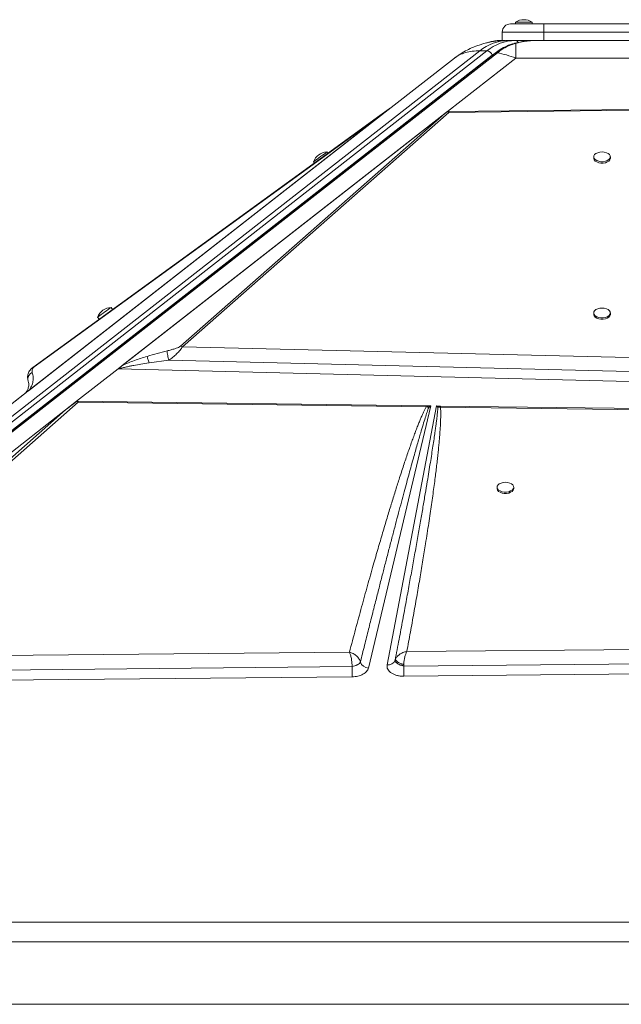
# Model space of a CAD drawing. Units: millimetres. Extents: x -21917 to 13436, y -3169 to 9189.
# Drawn here: x -8902 to -8540, y 8597 to 9189 of the extents above; entities that cross this region are included whole.
import ezdxf

# ---------------------------------------------------------------- set-up
doc = ezdxf.new("R2010")
doc.units = ezdxf.units.MM

msp = doc.modelspace()

# ---------------------------------------------------------------- linework, layer by layer
at = {"color": 7, "linetype": 'Continuous', "lineweight": 15}
for p, q in [((-8606.25, 9186.67), (-8586.25, 9186.67)), ((-8603.25, 9187.67), (-8603.25, 9186.67)), ((-8603.25, 9187.67), (-8593.25, 9187.67)), ((-8593.25, 9186.67), (-8593.25, 9187.67)), ((-8586.25, 9186.67), (-8516.25, 9186.67)), ((-8611.25, 9176.67), (-8611.25, 9181.67)), ((-8611.25, 9176.67), (-8611.89, 9176.67)), ((-8611.25, 9176.67), (-8609.78, 9176.67)), ((-8603.4, 9176.67), (-8607.65, 9176.67)), ((-8599.17, 9176.67), (-8603.4, 9176.67)), ((-8599.17, 9176.67), (-8586.25, 9176.67)), ((-8591.65, 9176.66), (-8592.54, 9176.62)), ((-8586.25, 9176.67), (-8516.25, 9176.67)), ((-8615.56, 9169.09), (-9278.88, 8650.84)), ((-8679.94, 9134.9), (-8640.05, 9166.07)), ((-8679.94, 9134.9), (-8896.72, 8965.53)), ((-8681.52, 9133.67), (-8896.28, 8965.88)), ((-8684.97, 9131.42), (-8893.72, 8979.95)), ((-8842.2, 8979.27), (-8644.15, 9134.01)), ((-8839.85, 8981.1), (-8645.75, 9132.75)), ((-8684.97, 9131.42), (-8679.28, 9135.55)), ((-8679.94, 9134.9), (-8681.52, 9133.67)), ((-8678.85, 9135.75), (-8679.94, 9134.9)), ((-8645.75, 9132.75), (-8644.58, 9133.65)), ((-8644.13, 9134.01), (-8644.15, 9134.01)), ((-8644.14, 9134.01), (-8644.15, 9134.01)), ((-8644.14, 9134.01), (-8533, 9135.21)), ((-8643.47, 9134.02), (-8644.13, 9134.01)), ((-8716.2, 9108.76), (-8716.78, 9109.57)), ((-8724.88, 9103.7), (-8724.29, 9102.89)), ((-8556.25, 9106.63), (-8556.25, 9105.83)), ((-8546.25, 9105.83), (-8546.25, 9106.63)), ((-8845.7, 9014.8), (-8846.58, 9016.01)), ((-8556.25, 9012.67), (-8556.25, 9011.86)), ((-8546.25, 9011.86), (-8546.25, 9012.67)), ((-8854.67, 9010.14), (-8853.79, 9008.93)), ((-8842.2, 8979.27), (-8842.19, 8979.27)), ((-8896.72, 8965.53), (-8915.06, 8951.21)), ((-8896.28, 8965.88), (-8896.72, 8965.53)), ((-8915.04, 8951.22), (-8898.72, 8963.97)), ((-8867.01, 8959.53), (-8657.04, 8956.81)), ((-8867.01, 8959.53), (-8866.46, 8959.1)), ((-9080.88, 8792.79), (-8874, 8954.42)), ((-8656.53, 8956.8), (-8657.04, 8956.81)), ((-8656.53, 8956.8), (-8654.2, 8956.77)), ((-8650.86, 8956.73), (-8648.83, 8956.7)), ((-8648.38, 8956.7), (-8648.83, 8956.7)), ((-8648.38, 8956.7), (-8225.62, 8951.22)), ((-8614.38, 8907.84), (-8614.38, 8907.03)), ((-8604.38, 8907.03), (-8604.38, 8907.84)), ((-8701.6, 8799.88), (-8699.87, 8800.3)), ((-8697.23, 8801.73), (-8696.63, 8802.57)), ((-8675.67, 8803.22), (-8675.44, 8802.72)), ((-8672.67, 8800.81), (-8671.67, 8800.46)), ((-8671.67, 8800.46), (-8670.62, 8800.19))]:
    msp.add_line(p, q, dxfattribs=at)
at = {"color": 8, "linetype": 'Continuous', "lineweight": 15}
for p, q in [((-8586.25, 9181.67), (-8586.25, 9186.67)), ((-8586.25, 9181.67), (-8611.25, 9181.67)), ((-8516.25, 9181.67), (-8586.25, 9181.67)), ((-8586.25, 9176.67), (-8586.25, 9181.67)), ((-8603.11, 9174.94), (-8603.11, 9166.07)), ((-9288.2, 8652.08), (-8624.74, 9170.43)), ((-8620.5, 9170.43), (-9283.96, 8652.08)), ((-8617.35, 9167.81), (-9280.81, 8649.46)), ((-9277.55, 8651.04), (-8614.23, 9169.28)), ((-8603.11, 9166.07), (-8644.14, 9134.01)), ((-8624.74, 9170.43), (-8620.5, 9170.43)), ((-8616.3, 9168.51), (-8617.35, 9167.81)), ((-8603.11, 9166.07), (-8499.39, 9166.07)), ((-8895.84, 8966.3), (-8684.14, 9131.7)), ((-8892.9, 8980.23), (-8684.14, 9131.7)), ((-8645.75, 9132.75), (-8804.92, 8992.64)), ((-8803.67, 8992.36), (-8643.47, 9133.38)), ((-8681.52, 9133.67), (-8684.14, 9131.7)), ((-8643.47, 9133.38), (-8532.97, 9134.68)), ((-8804.92, 8992.64), (-8803.67, 8992.36)), ((-8502.11, 8985.15), (-8803.67, 8992.36)), ((-8823.78, 8982.63), (-8811.78, 8984.22)), ((-8811.78, 8984.22), (-8500.35, 8976.53)), ((-8842.35, 8979.15), (-8867.46, 8959.53)), ((-8500.54, 8970.52), (-8842.35, 8979.15)), ((-8895.84, 8966.3), (-8896.28, 8965.88)), ((-9040.36, 8805.44), (-8866.46, 8959.1)), ((-8867.46, 8959.53), (-8874, 8954.42)), ((-8866.46, 8959.1), (-8657.07, 8956.12)), ((-8874, 8954.42), (-9042.15, 8805.84)), ((-8654.2, 8956.77), (-8691.79, 8799.02)), ((-8680.56, 8800.94), (-8650.86, 8956.73)), ((-8655.51, 8955.88), (-8657.07, 8956.12)), ((-8656.53, 8956.8), (-8655.51, 8955.88)), ((-8655.51, 8955.88), (-8654.2, 8956.77)), ((-8650.86, 8956.73), (-8649.94, 8955.94)), ((-8649.94, 8955.94), (-8648.42, 8956)), ((-8648.42, 8956), (-8225.71, 8950.33)), ((-8071.95, 8814.47), (-8668.68, 8808.91)), ((-8703.18, 8808.59), (-9040.36, 8805.44)), ((-8670.54, 8800.18), (-8063.56, 8806.02)), ((-9042.04, 8796.6), (-8701.6, 8799.88)), ((-8701.6, 8800.04), (-8701.6, 8799.88)), ((-8675.7, 8803.71), (-8675.7, 8803.69)), ((-8675.7, 8803.69), (-8675.67, 8803.22)), ((-8670.62, 8800.19), (-8670.54, 8800.18)), ((-8670.54, 8800.18), (-8670.54, 8800.4)), ((-8031.31, 8800.36), (-8670.46, 8794.06)), ((-8701.52, 8793.76), (-9082.95, 8790)), ((-8670.46, 8794.06), (-8670.62, 8794.06)), ((-9251.25, 8646.17), (-7851.25, 8646.17)), ((-7851.25, 8634.35), (-9251.25, 8634.35)), ((-7851.25, 8596.67), (-9251.25, 8596.67))]:
    msp.add_line(p, q, dxfattribs=at)
at = {"color": 7, "linetype": 'Continuous', "lineweight": 15, "flags": 128}
for points in [[(-8617.04, 9176.06), (-8613.41, 9176.5), (-8609.27, 9176.67)], [(-8640.05, 9166.07), (-8636.68, 9168.48), (-8634.87, 9169.61)], [(-8724.88, 9103.7), (-8724.73, 9103.81), (-8724.29, 9104.13), (-8723.59, 9104.63), (-8722.69, 9105.28), (-8721.65, 9106.04), (-8720.55, 9106.83), (-8719.48, 9107.62), (-8718.5, 9108.33), (-8717.69, 9108.91), (-8717.12, 9109.33), (-8716.82, 9109.54), (-8716.78, 9109.57)], [(-8551.25, 9109.57), (-8552.6, 9109.46), (-8553.85, 9109.14), (-8554.91, 9108.64), (-8555.69, 9107.99), (-8556.15, 9107.23), (-8556.24, 9106.43), (-8555.96, 9105.65), (-8555.34, 9104.94), (-8554.41, 9104.36), (-8553.24, 9103.94), (-8551.93, 9103.73), (-8550.57, 9103.73), (-8549.26, 9103.94), (-8548.1, 9104.36), (-8547.17, 9104.94), (-8546.54, 9105.65), (-8546.26, 9106.43), (-8546.36, 9107.23), (-8546.81, 9107.99), (-8547.6, 9108.64), (-8548.65, 9109.14), (-8549.9, 9109.46), (-8551.25, 9109.57)], [(-8556.25, 9105.83), (-8556.24, 9105.62), (-8555.96, 9104.84), (-8555.34, 9104.13), (-8554.41, 9103.55), (-8553.24, 9103.13), (-8551.93, 9102.92), (-8550.57, 9102.92), (-8549.26, 9103.13), (-8548.1, 9103.55), (-8547.17, 9104.13), (-8546.54, 9104.84), (-8546.26, 9105.62), (-8546.25, 9105.83)], [(-8854.67, 9010.14), (-8854.52, 9010.25), (-8854.08, 9010.57), (-8853.39, 9011.07), (-8852.49, 9011.72), (-8851.45, 9012.48), (-8850.35, 9013.28), (-8849.27, 9014.06), (-8848.29, 9014.77), (-8847.49, 9015.35), (-8846.91, 9015.77), (-8846.62, 9015.98), (-8846.58, 9016.01)], [(-8551.25, 9015.61), (-8552.6, 9015.5), (-8553.85, 9015.18), (-8554.91, 9014.68), (-8555.69, 9014.02), (-8556.15, 9013.27), (-8556.24, 9012.47), (-8555.96, 9011.69), (-8555.34, 9010.98), (-8554.41, 9010.39), (-8553.24, 9009.98), (-8551.93, 9009.76), (-8550.57, 9009.76), (-8549.26, 9009.98), (-8548.1, 9010.39), (-8547.17, 9010.98), (-8546.54, 9011.69), (-8546.26, 9012.47), (-8546.36, 9013.27), (-8546.81, 9014.02), (-8547.6, 9014.68), (-8548.65, 9015.18), (-8549.9, 9015.5), (-8551.25, 9015.61)], [(-8556.25, 9011.86), (-8556.24, 9011.66), (-8555.96, 9010.88), (-8555.34, 9010.17), (-8554.41, 9009.58), (-8553.24, 9009.17), (-8551.93, 9008.95), (-8550.57, 9008.95), (-8549.26, 9009.17), (-8548.1, 9009.58), (-8547.17, 9010.17), (-8546.54, 9010.88), (-8546.26, 9011.66), (-8546.25, 9011.86)], [(-8614.38, 8907.03), (-8614.37, 8906.83), (-8614.1, 8906.05), (-8613.47, 8905.34), (-8612.54, 8904.76), (-8611.38, 8904.34), (-8610.06, 8904.13), (-8608.7, 8904.13), (-8607.39, 8904.34), (-8606.23, 8904.76), (-8605.3, 8905.34), (-8604.67, 8906.05), (-8604.4, 8906.83), (-8604.38, 8907.03)], [(-8609.38, 8910.77), (-8610.73, 8910.66), (-8611.98, 8910.35), (-8613.04, 8909.84), (-8613.82, 8909.19), (-8614.28, 8908.44), (-8614.37, 8907.64), (-8614.1, 8906.86), (-8613.47, 8906.15), (-8612.54, 8905.57), (-8611.38, 8905.15), (-8610.06, 8904.94), (-8608.7, 8904.94), (-8607.39, 8905.15), (-8606.23, 8905.57), (-8605.3, 8906.15), (-8604.67, 8906.86), (-8604.4, 8907.64), (-8604.49, 8908.44), (-8604.94, 8909.19), (-8605.73, 8909.84), (-8606.79, 8910.35), (-8608.03, 8910.66), (-8609.38, 8910.77)]]:
    msp.add_lwpolyline(points, dxfattribs=at)
at = {"color": 8, "linetype": 'Continuous', "lineweight": 15, "flags": 128}
msp.add_lwpolyline([(-8611.89, 9176.67), (-8612.3, 9176.61), (-8612.43, 9176.57)], dxfattribs=at)
at = {"color": 7, "linetype": 'Continuous', "lineweight": 15}
for centre, radius, start, end in [((-8606.25, 9181.67), 5, 90, 180), ((-8598.25, 9180.08), 9.08, 56.60151, 123.39849), ((-8716.38, 9100.5), 9.08, 92.5652, 159.36218), ((-8846.17, 9006.94), 9.08, 92.5652, 159.36218)]:
    msp.add_arc(centre, radius, start, end, dxfattribs=at)
at = {"color": 8, "linetype": 'Continuous', "lineweight": 15}
for centre, radius, start, end in [((-8607.22, 9148.93), 27.74, 90.88912, 129.18201), ((-8602.97, 9148.93), 27.74, 90.88914, 129.18148), ((-8603.57, 9174.63), 2.04, 24.99821, 85.27764), ((-8621.08, 9166.54), 3.94, 18.80441, 81.51275), ((-8684.08, 9130.17), 1.54, 92.46476, 125.23139), ((-8644.98, 9129.62), 4.05, 68.16298, 84.43554), ((-8892.84, 8978.69), 1.54, 92.47139, 125.21459), ((-8647.35, 8953.38), 3.63, 113.95861, 135.34966), ((-8623.11, 8955.07), 25.33, 176.30787, 177.88307), ((-8383.69, 8800.88), 317.91, 180.1804, 181.28361), ((-8698.08, 8802.2), 1.5, 14.19811, 14.92244), ((-8691.57, 8804.39), 5.38, 199.81854, 267.64954), ((-8679.85, 8805.34), 4.46, 260.83264, 338.33409), ((-8294.69, 8801.69), 375.86, 180.23024, 180.5616), ((-8400.07, 8800.37), 270.47, 180.50129, 181.33607)]:
    msp.add_arc(centre, radius, start, end, dxfattribs=at)
at = {"color": 7, "linetype": 'Continuous', "lineweight": 15}
for centre, major_axis, ratio, start_param, end_param in [((-8842.35, 8983.09), (3.1, 4.72), 0.471399, 4.090441, 4.129582), ((-8982.72, 8851.1), (118.19, 109.45), 0.032928, 0.176913, 0.373614)]:
    msp.add_ellipse(centre, major_axis=major_axis, ratio=ratio, start_param=start_param, end_param=end_param, dxfattribs=at)
for points, knots in [([(-8613.36, 9176.5), (-8614.12, 9176.43), (-8615.49, 9176.29), (-8617.16, 9176.03), (-8618.26, 9175.82), (-8618.96, 9175.66), (-8619.44, 9175.55), (-8620.07, 9175.4), (-8621.07, 9175.16), (-8622.6, 9174.75), (-8624.76, 9174.09), (-8627.48, 9173.11), (-8630.77, 9171.71), (-8634.62, 9169.74), (-8637.2, 9168.02), (-8638.6, 9167.08)], [0, 0, 0, 0, 0.087149, 0.154935, 0.205547, 0.232893, 0.251648, 0.273351, 0.304959, 0.363574, 0.442271, 0.542779, 0.667329, 0.818694, 1, 1, 1, 1]), ([(-8611.96, 9176.66), (-8612.03, 9176.66), (-8613.07, 9176.71), (-8615.08, 9176.49), (-8617.43, 9176.15), (-8618.78, 9175.73), (-8619.18, 9175.61)], [0, 0, 0, 0, 0.028521, 0.426353, 0.831294, 1, 1, 1, 1]), ([(-8603.92, 9174.94), (-8605.48, 9174.44), (-8608.38, 9173.52), (-8612.27, 9171.48), (-8614.53, 9169.84), (-8615.56, 9169.09)], [0, 0, 0, 0, 0.388266, 0.720857, 1, 1, 1, 1]), ([(-8607.65, 9176.67), (-8607.9, 9176.67), (-8608.42, 9176.67), (-8609.11, 9176.67), (-8609.2, 9176.67), (-8609.27, 9176.67)], [0, 0, 0, 0, 0.236903, 0.483824, 1, 1, 1, 1]), ([(-8593.82, 9176.56), (-8594.11, 9176.55), (-8595.08, 9176.51), (-8596.55, 9176.35), (-8598.24, 9176.13), (-8599.89, 9175.86), (-8601.78, 9175.48), (-8603.13, 9175.14), (-8603.89, 9174.95)], [0, 0, 0, 0, 0.0827833, 0.2801089, 0.4378268, 0.59544, 0.7733084, 1, 1, 1, 1]), ([(-8678.55, 9135.99), (-8678.68, 9135.92), (-8678.93, 9135.79), (-8679.16, 9135.63), (-8679.28, 9135.55)], [0, 0, 0, 0, 0.500361, 1, 1, 1, 1]), ([(-8678.55, 9135.99), (-8678.55, 9135.98), (-8678.56, 9135.98), (-8678.64, 9135.92), (-8678.72, 9135.85), (-8678.79, 9135.8), (-8678.83, 9135.77), (-8678.85, 9135.75)], [0, 0, 0, 0, 0.2482656, 0.5957643, 0.7690841, 0.8842953, 1, 1, 1, 1]), ([(-8643.47, 9134.02), (-8643.58, 9134.01), (-8643.85, 9133.99), (-8644.17, 9133.9), (-8644.39, 9133.78), (-8644.5, 9133.71), (-8644.56, 9133.67), (-8644.58, 9133.65)], [0, 0, 0, 0, 0.262628, 0.616371, 0.805959, 0.902717, 1, 1, 1, 1]), ([(-8893.72, 8979.95), (-8894.13, 8979.61), (-8894.95, 8978.93), (-8896.01, 8977.4), (-8896.7, 8975.57), (-8896.9, 8973.49), (-8896.59, 8972.2), (-8896.43, 8971.57)], [0, 0, 0, 0, 0.126412, 0.253765, 0.505261, 0.754246, 1, 1, 1, 1]), ([(-8842.19, 8979.27), (-8842.02, 8979.27), (-8841.78, 8979.27), (-8841.49, 8979.23), (-8841.35, 8979.21), (-8841.28, 8979.18), (-8841.26, 8979.17), (-8841.25, 8979.16)], [0, 0, 0, 0, 0.515747, 0.756384, 0.906669, 0.959733, 1, 1, 1, 1]), ([(-8841.25, 8979.16), (-8841.25, 8979.17), (-8841.27, 8979.19), (-8841.27, 8979.34), (-8841.16, 8979.64), (-8840.78, 8980.3), (-8840.23, 8980.77), (-8839.85, 8981.1)], [0, 0, 0, 0, 0.005501, 0.031765, 0.198259, 0.437688, 1, 1, 1, 1]), ([(-8896.43, 8971.57), (-8896.32, 8971.14), (-8896.1, 8970.29), (-8896.11, 8968.95), (-8896.31, 8967.69), (-8896.62, 8966.91), (-8896.77, 8966.54)], [0, 0, 0, 0, 0.30675, 0.613474, 0.817323, 1, 1, 1, 1]), ([(-8897.65, 8965.05), (-8897.75, 8964.92), (-8897.94, 8964.69), (-8898.26, 8964.36), (-8898.57, 8964.1), (-8898.72, 8963.97)], [0, 0, 0, 0, 0.369673, 0.687493, 1, 1, 1, 1]), ([(-8896.85, 8966.34), (-8896.94, 8966.15), (-8897.14, 8965.75), (-8897.47, 8965.28), (-8897.65, 8965.05)], [0, 0, 0, 0, 0.481305, 1, 1, 1, 1]), ([(-8696.63, 8802.59), (-8696.79, 8802.32), (-8697.12, 8801.79), (-8698.3, 8801.03), (-8699.84, 8800.4), (-8701.02, 8800.16), (-8701.6, 8800.04)], [0, 0, 0, 0, 0.2500967, 0.5000088, 0.749913, 1, 1, 1, 1]), ([(-8699.87, 8800.3), (-8699.33, 8800.5), (-8698.25, 8800.91), (-8697.57, 8801.46), (-8697.23, 8801.73)], [0, 0, 0, 0, 0.4999803, 1, 1, 1, 1]), ([(-8670.54, 8800.4), (-8671.25, 8800.57), (-8672.31, 8800.84), (-8673.55, 8801.38), (-8674.36, 8801.83), (-8675, 8802.32), (-8675.62, 8802.97), (-8675.67, 8803.42), (-8675.7, 8803.71)], [0, 0, 0, 0, 0.249545, 0.374806, 0.499999, 0.62519, 0.750467, 1, 1, 1, 1]), ([(-8675.44, 8802.72), (-8675.31, 8802.54), (-8675.06, 8802.2), (-8674.6, 8801.86), (-8674.38, 8801.7)], [0, 0, 0, 0, 0.504153, 1, 1, 1, 1]), ([(-8674.38, 8801.7), (-8674.27, 8801.62), (-8673.78, 8801.3), (-8673.15, 8801.02), (-8672.67, 8800.81)], [0, 0, 0, 0, 0.232747, 1, 1, 1, 1])]:
    msp.add_open_spline(points, degree=3, knots=knots, dxfattribs=at)
at = {"color": 8, "linetype": 'Continuous', "lineweight": 15}
for points, knots in [([(-8614.23, 9169.28), (-8613.05, 9170.14), (-8610.69, 9171.85), (-8606.94, 9173.73), (-8604.39, 9174.54), (-8603.11, 9174.94)], [0, 0, 0, 0, 0.335019, 0.667373, 1, 1, 1, 1]), ([(-8603.11, 9174.94), (-8603.25, 9174.97), (-8603.53, 9175.02), (-8603.79, 9174.96), (-8603.92, 9174.93)], [0, 0, 0, 0, 0.520887, 1, 1, 1, 1]), ([(-8591.67, 9176.64), (-8592.25, 9176.63), (-8593.51, 9176.61), (-8595.3, 9176.46), (-8597.25, 9176.22), (-8599.19, 9175.9), (-8601.21, 9175.46), (-8602.49, 9175.11), (-8603.11, 9174.94)], [0, 0, 0, 0, 0.149805, 0.328648, 0.467796, 0.659045, 0.836438, 1, 1, 1, 1]), ([(-8640.05, 9166.07), (-8639.07, 9166.74), (-8637.13, 9168.07), (-8633.48, 9169.41), (-8629.41, 9170.27), (-8626.29, 9170.38), (-8624.74, 9170.43)], [0, 0, 0, 0, 0.252593, 0.501093, 0.751217, 1, 1, 1, 1]), ([(-8614.23, 9169.28), (-8614.4, 9169.31), (-8614.74, 9169.38), (-8615.18, 9169.3), (-8615.46, 9169.19), (-8615.56, 9169.09), (-8615.56, 9169.08)], [0, 0, 0, 0, 0.330796, 0.661655, 0.992431, 1, 1, 1, 1]), ([(-8614.23, 9169.28), (-8612.44, 9168.87), (-8608.82, 9168.05), (-8605.02, 9166.73), (-8603.11, 9166.07)], [0, 0, 0, 0, 0.495979, 1, 1, 1, 1]), ([(-8679.28, 9135.55), (-8679.21, 9135.59), (-8679.08, 9135.68), (-8678.93, 9135.73), (-8678.85, 9135.75)], [0, 0, 0, 0, 0.499908, 1, 1, 1, 1]), ([(-8643.47, 9134.02), (-8643.46, 9133.93), (-8643.44, 9133.76), (-8643.46, 9133.5), (-8643.47, 9133.38)], [0, 0, 0, 0, 0.500185, 1, 1, 1, 1]), ([(-8824.87, 8986.55), (-8822.87, 8987.14), (-8818.87, 8988.32), (-8814.85, 8989.34), (-8812.84, 8989.85)], [0, 0, 0, 0, 0.500118, 1, 1, 1, 1]), ([(-8804.92, 8992.64), (-8805.08, 8992.52), (-8805.58, 8992.18), (-8806.78, 8991.69), (-8808.48, 8991.08), (-8810.55, 8990.45), (-8812.08, 8990.05), (-8812.84, 8989.85)], [0, 0, 0, 0, 0.084356, 0.248069, 0.446337, 0.721715, 1, 1, 1, 1]), ([(-8812.84, 8989.85), (-8812.84, 8989.51), (-8812.83, 8988.83), (-8812.55, 8987.23), (-8812.19, 8985.62), (-8811.91, 8984.69), (-8811.78, 8984.22)], [0, 0, 0, 0, 0.279638, 0.559281, 0.779616, 1, 1, 1, 1]), ([(-8803.67, 8992.36), (-8803.84, 8992.04), (-8804.18, 8991.4), (-8805.33, 8989.93), (-8807.11, 8988.08), (-8809.43, 8986.02), (-8811, 8984.81), (-8811.78, 8984.22)], [0, 0, 0, 0, 0.125621, 0.253975, 0.508204, 0.757242, 1, 1, 1, 1]), ([(-8841.25, 8979.16), (-8841.02, 8979.25), (-8840.5, 8979.43), (-8839.59, 8979.7), (-8838.48, 8979.98), (-8837.35, 8980.24), (-8836.24, 8980.48), (-8835.18, 8980.7), (-8834.03, 8980.93), (-8831.88, 8981.33), (-8828.46, 8981.92), (-8825.44, 8982.37), (-8823.78, 8982.63)], [0, 0, 0, 0, 0.043978, 0.098241, 0.16316, 0.238993, 0.294132, 0.354315, 0.419569, 0.489909, 0.719422, 1, 1, 1, 1]), ([(-8839.85, 8981.1), (-8838.64, 8981.64), (-8836.26, 8982.72), (-8832.53, 8984.07), (-8828.74, 8985.36), (-8826.2, 8986.14), (-8824.87, 8986.55)], [0, 0, 0, 0, 0.25369, 0.503704, 0.741389, 1, 1, 1, 1]), ([(-8824.87, 8986.55), (-8824.83, 8986.35), (-8824.73, 8985.95), (-8824.47, 8984.99), (-8824.15, 8983.86), (-8823.9, 8983.04), (-8823.78, 8982.63)], [0, 0, 0, 0, 0.2500175, 0.5000251, 0.750006, 1, 1, 1, 1]), ([(-8893.98, 8976.89), (-8894.24, 8976.75), (-8894.78, 8976.47), (-8895.45, 8975.87), (-8896, 8975.17), (-8896.39, 8974.37), (-8896.62, 8973.52), (-8896.65, 8972.65), (-8896.58, 8971.99), (-8896.45, 8971.66), (-8896.42, 8971.59)], [0, 0, 0, 0, 0.137826, 0.275678, 0.413525, 0.551345, 0.689205, 0.827048, 0.964901, 1, 1, 1, 1]), ([(-8895.84, 8966.3), (-8895.46, 8966.86), (-8894.71, 8967.98), (-8894.12, 8969.44), (-8893.7, 8970.85), (-8893.46, 8972.31), (-8893.41, 8973.85), (-8893.56, 8975.43), (-8893.84, 8976.4), (-8893.98, 8976.89)], [0, 0, 0, 0, 0.127184, 0.252761, 0.372736, 0.502556, 0.66654, 0.833898, 1, 1, 1, 1]), ([(-8892.9, 8980.23), (-8893.06, 8980.1), (-8893.52, 8979.7), (-8893.83, 8979.12), (-8894.09, 8978.39), (-8894.15, 8977.63), (-8894.04, 8977.14), (-8893.98, 8976.89)], [0, 0, 0, 0, 0.086398, 0.253591, 0.452942, 0.726089, 1, 1, 1, 1]), ([(-8897.65, 8965.05), (-8897.41, 8965.33), (-8896.92, 8965.89), (-8896.2, 8966.17), (-8895.84, 8966.3)], [0, 0, 0, 0, 0.499959, 1, 1, 1, 1]), ([(-8657.07, 8956.12), (-8657.33, 8955.62), (-8657.89, 8954.56), (-8658.7, 8952.85), (-8659.56, 8950.95), (-8660.46, 8948.84), (-8661.41, 8946.53), (-8662.41, 8944.02), (-8663.46, 8941.29), (-8664.56, 8938.35), (-8665.71, 8935.21), (-8666.89, 8931.89), (-8668.11, 8928.38), (-8669.37, 8924.69), (-8670.67, 8920.81), (-8672, 8916.75), (-8673.69, 8911.55), (-8675.72, 8905.13), (-8678.13, 8897.37), (-8680.66, 8889.06), (-8683.29, 8880.2), (-8686.05, 8870.78), (-8689.07, 8860.24), (-8692.38, 8848.52), (-8695.93, 8835.63), (-8699.56, 8822.26), (-8701.97, 8813.18), (-8703.18, 8808.59)], [0, 0, 0, 0, 0.010437, 0.022221, 0.035356, 0.049842, 0.065681, 0.082876, 0.101427, 0.121601, 0.143006, 0.165639, 0.189503, 0.214598, 0.240924, 0.268481, 0.29727, 0.346741, 0.398997, 0.454972, 0.515558, 0.578707, 0.646071, 0.729347, 0.816183, 0.907072, 1, 1, 1, 1]), ([(-8696.63, 8802.59), (-8695.79, 8805.96), (-8694.15, 8812.54), (-8691.75, 8822.16), (-8689.45, 8831.28), (-8687.26, 8839.9), (-8685.2, 8848.02), (-8683.24, 8855.65), (-8681.33, 8863.08), (-8679.41, 8870.52), (-8677.45, 8878.01), (-8675.54, 8885.29), (-8673.72, 8892.19), (-8671.99, 8898.71), (-8670.34, 8904.85), (-8668.8, 8910.52), (-8667.37, 8915.76), (-8666.04, 8920.61), (-8664.77, 8925.16), (-8663.57, 8929.43), (-8662.43, 8933.42), (-8661.36, 8937.12), (-8660.2, 8941.1), (-8658.97, 8945.22), (-8657.68, 8949.37), (-8656.57, 8952.85), (-8655.84, 8954.94), (-8655.51, 8955.88)], [0, 0, 0, 0, 0.065885, 0.128531, 0.187937, 0.244103, 0.297029, 0.346715, 0.393161, 0.442247, 0.4922, 0.539673, 0.584666, 0.627178, 0.667211, 0.704763, 0.738233, 0.769845, 0.7996, 0.827497, 0.853537, 0.877719, 0.900044, 0.931549, 0.958709, 0.981526, 1, 1, 1, 1]), ([(-8649.94, 8955.94), (-8649.98, 8955.43), (-8650.07, 8954.36), (-8650.25, 8952.63), (-8650.46, 8950.69), (-8650.73, 8948.54), (-8651.03, 8946.17), (-8651.38, 8943.58), (-8651.81, 8940.46), (-8652.35, 8936.75), (-8653.01, 8932.39), (-8653.74, 8927.64), (-8654.55, 8922.51), (-8655.44, 8917), (-8656.46, 8910.75), (-8657.65, 8903.68), (-8659, 8895.73), (-8660.48, 8887.16), (-8662.08, 8877.99), (-8663.77, 8868.45), (-8665.5, 8858.82), (-8667.28, 8849.03), (-8669.15, 8838.8), (-8671.18, 8827.79), (-8673.38, 8816.01), (-8674.91, 8807.9), (-8675.7, 8803.71)], [0, 0, 0, 0, 0.009864, 0.021148, 0.033852, 0.047976, 0.063521, 0.080487, 0.098874, 0.124945, 0.153551, 0.184691, 0.218365, 0.254574, 0.293317, 0.341532, 0.393774, 0.450043, 0.510339, 0.574661, 0.638097, 0.700294, 0.767582, 0.839963, 0.917436, 1, 1, 1, 1]), ([(-8668.68, 8808.91), (-8667.96, 8812.8), (-8666.53, 8820.51), (-8664.47, 8831.94), (-8662.53, 8843.01), (-8660.7, 8853.7), (-8659, 8863.91), (-8657.58, 8872.66), (-8656.43, 8880), (-8655.5, 8886.06), (-8654.64, 8891.85), (-8653.84, 8897.36), (-8653.1, 8902.58), (-8652.41, 8907.62), (-8651.79, 8912.33), (-8651.24, 8916.7), (-8650.75, 8920.74), (-8650.3, 8924.6), (-8649.9, 8928.28), (-8649.54, 8931.78), (-8649.23, 8935.09), (-8648.96, 8938.22), (-8648.68, 8941.79), (-8648.44, 8945.64), (-8648.29, 8949.64), (-8648.25, 8953.03), (-8648.37, 8955.08), (-8648.42, 8956)], [0, 0, 0, 0, 0.079595, 0.15765, 0.233445, 0.305759, 0.375905, 0.442007, 0.484404, 0.525616, 0.565643, 0.602476, 0.637983, 0.67221, 0.705158, 0.733851, 0.761302, 0.787512, 0.812482, 0.836211, 0.858699, 0.879949, 0.899959, 0.931208, 0.958293, 0.981219, 1, 1, 1, 1]), ([(-8657.07, 8956.12), (-8657.07, 8956.28), (-8657.06, 8956.55), (-8657.04, 8956.73), (-8657.04, 8956.81)], [0, 0, 0, 0, 0.559995, 1, 1, 1, 1]), ([(-8702.57, 8806.91), (-8702.67, 8807.23), (-8702.87, 8807.85), (-8703.08, 8808.34), (-8703.18, 8808.59)], [0, 0, 0, 0, 0.498332, 1, 1, 1, 1]), ([(-8703.18, 8808.59), (-8702.44, 8808.34), (-8700.94, 8807.85), (-8698.94, 8806.39), (-8697.34, 8804.58), (-8696.87, 8803.25), (-8696.63, 8802.59)], [0, 0, 0, 0, 0.249889, 0.499708, 0.750345, 1, 1, 1, 1]), ([(-8702.06, 8804.77), (-8702.14, 8805.15), (-8702.29, 8805.91), (-8702.48, 8806.58), (-8702.57, 8806.91)], [0, 0, 0, 0, 0.497818, 1, 1, 1, 1]), ([(-8701.6, 8800.04), (-8701.62, 8800.82), (-8701.67, 8802.37), (-8701.93, 8803.97), (-8702.06, 8804.77)], [0, 0, 0, 0, 0.498979, 1, 1, 1, 1]), ([(-8675.49, 8804.33), (-8675.22, 8804.85), (-8674.67, 8805.89), (-8673.65, 8806.73), (-8673.13, 8807.15)], [0, 0, 0, 0, 0.495985, 1, 1, 1, 1]), ([(-8673.13, 8807.15), (-8672.81, 8807.37), (-8672.15, 8807.82), (-8671.4, 8808.14), (-8671.02, 8808.3)], [0, 0, 0, 0, 0.495944, 1, 1, 1, 1]), ([(-8671.02, 8808.3), (-8670.64, 8808.44), (-8669.87, 8808.71), (-8669.08, 8808.84), (-8668.68, 8808.91)], [0, 0, 0, 0, 0.496608, 1, 1, 1, 1]), ([(-8668.68, 8808.91), (-8668.91, 8808.44), (-8669.37, 8807.5), (-8669.96, 8805.54), (-8670.39, 8803.34), (-8670.48, 8801.87), (-8670.53, 8801.14)], [0, 0, 0, 0, 0.25045, 0.501004, 0.752209, 1, 1, 1, 1]), ([(-8691.79, 8799.02), (-8692.07, 8798.34), (-8692.64, 8796.93), (-8694.95, 8795.19), (-8698.04, 8794), (-8700.39, 8793.84), (-8701.52, 8793.76)], [0, 0, 0, 0, 0.242074, 0.499993, 0.757916, 1, 1, 1, 1]), ([(-8670.62, 8794.06), (-8671.32, 8794.09), (-8672.73, 8794.14), (-8674.75, 8794.56), (-8676.59, 8795.22), (-8678.15, 8796.1), (-8679.38, 8797.15), (-8680.23, 8798.35), (-8680.68, 8799.64), (-8680.6, 8800.51), (-8680.56, 8800.94)], [0, 0, 0, 0, 0.123597, 0.249993, 0.376398, 0.5, 0.623599, 0.750003, 0.8764, 1, 1, 1, 1]), ([(-8675.49, 8804.33), (-8675.53, 8804.23), (-8675.61, 8804.03), (-8675.67, 8803.82), (-8675.7, 8803.71)], [0, 0, 0, 0, 0.493957, 1, 1, 1, 1]), ([(-8675.49, 8804.33), (-8675.49, 8804.32), (-8675.49, 8804.29), (-8675.49, 8804.23), (-8675.48, 8804.15), (-8675.44, 8804), (-8675.3, 8803.71), (-8674.85, 8803.17), (-8673.8, 8802.4), (-8672.39, 8801.74), (-8671.36, 8801.39), (-8670.85, 8801.23), (-8670.63, 8801.17), (-8670.53, 8801.14)], [0, 0, 0, 0, 0.017387, 0.03106, 0.055484, 0.099104, 0.176889, 0.315275, 0.560415, 0.805539, 0.914245, 0.962236, 1, 1, 1, 1]), ([(-8670.53, 8801.14), (-8670.53, 8801.02), (-8670.54, 8800.77), (-8670.54, 8800.52), (-8670.54, 8800.4)], [0, 0, 0, 0, 0.493925, 1, 1, 1, 1])]:
    msp.add_open_spline(points, degree=3, knots=knots, dxfattribs=at)

doc.saveas('drawing.dxf')
